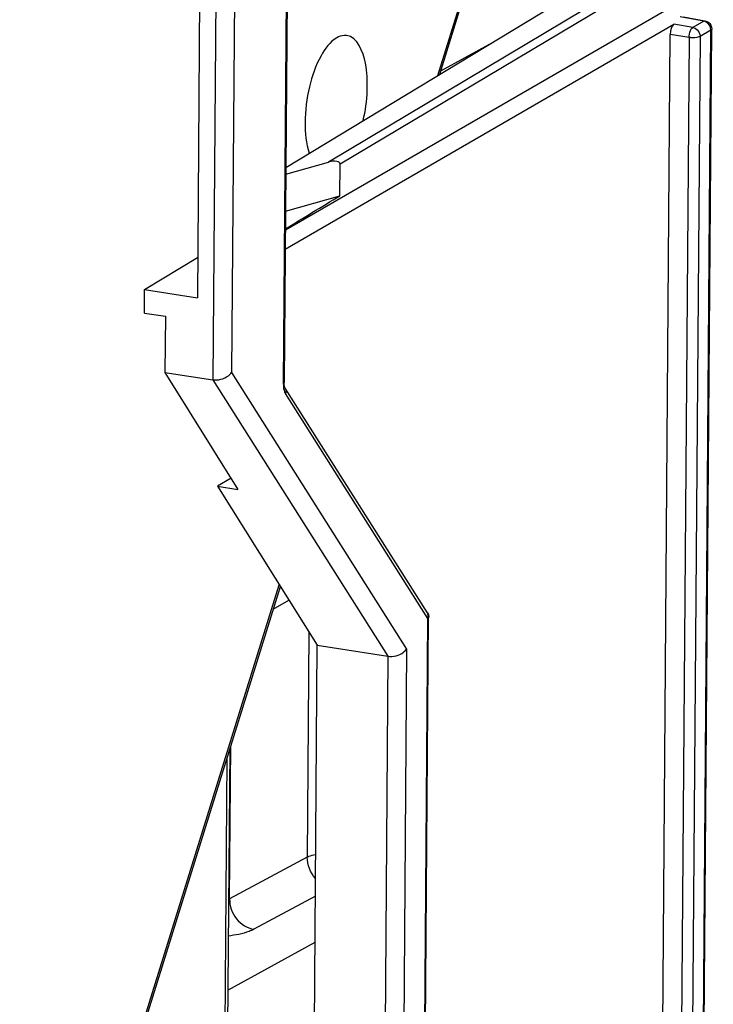
# Model space of a CAD drawing. Units: millimetres. Extents: x 0 to 420, y 0 to 297.
# Drawn here: x 171 to 176, y 214 to 221 of the extents above; entities that cross this region are included whole.
import ezdxf

# ---------------------------------------------------------------- set-up
doc = ezdxf.new("R2010")
doc.units = ezdxf.units.MM
doc.header["$LTSCALE"] = 23.1
doc.layers.get('0').update_dxf_attribs({"linetype": 'CONTINUOUS'})
for name, color, linetype in [('KOERPER', 7, 'CONTINUOUS'), ('MATSCHNITT', 7, 'CONTINUOUS'), ('RADIEN', 7, 'CONTINUOUS')]:
    doc.layers.add(name, color=color, linetype=linetype)

msp = doc.modelspace()

# ---------------------------------------------------------------- linework, layer by layer
at = {"color": 7, "linetype": 'CONTINUOUS'}
for p, q in [((178.6194, 222.7007), (173.1801, 219.556)), ((172.1659, 219.1289), (172.5479, 219.36)), ((172.1646, 218.9599), (172.1659, 219.1289)), ((172.1646, 218.9599), (172.3151, 218.9369)), ((172.3151, 218.9369), (172.3121, 218.5322)), ((172.3121, 218.5322), (172.8378, 217.689)), ((172.7884, 217.7708), (172.6909, 217.7119)), ((172.6909, 217.7119), (173.4104, 216.5655)), ((172.6909, 217.7119), (172.8378, 217.689)), ((173.3872, 213.4861), (173.4104, 216.5655))]:
    msp.add_line(p, q, dxfattribs=at)
at = {"color": 9, "linetype": 'CONTINUOUS'}
for p, q in [((173.0934, 216.8267), (173.2061, 216.8911)), ((173.3504, 216.6611), (173.3382, 215.0393)), ((172.7781, 214.7392), (172.7864, 215.8401)), ((173.3382, 215.0393), (172.7781, 214.7392)), ((173.3968, 214.7568), (172.953, 214.5191)), ((172.7661, 214.0816), (173.3943, 214.4256))]:
    msp.add_line(p, q, dxfattribs=at)
at = {"color": 7, "linetype": 'CONTINUOUS'}
for points, knots in [([(173.5504, 220.9429), (173.5008, 220.9142), (173.4169, 220.796), (173.3441, 220.5853), (173.3138, 220.3448), (173.3291, 220.1816), (173.3518, 220.1107)], [0, 0, 0, 0, 0.192514, 0.459767, 0.749946, 1, 1, 1, 1]), ([(173.6213, 220.9594), (173.6155, 220.9602), (173.5909, 220.9611), (173.5667, 220.9523), (173.5504, 220.9429)], [0, 0, 0, 0, 0.235229, 1, 1, 1, 1]), ([(173.7411, 220.346), (173.7576, 220.4167), (173.7725, 220.5229), (173.7708, 220.6633), (173.7553, 220.8025), (173.7013, 220.9487), (173.6213, 220.9594)], [0, 0, 0, 0, 0.330775, 0.488054, 0.631842, 1, 1, 1, 1])]:
    msp.add_open_spline(points, degree=3, knots=knots, dxfattribs=at)
msp.add_open_spline([(173.1802, 219.5658), (173.311, 219.6458), (173.4417, 219.7259), (173.5734, 219.8045)], degree=3, dxfattribs=at)
at = {"color": 9, "linetype": 'CONTINUOUS'}
msp.add_open_spline([(173.397, 214.8854), (173.3604, 214.9263), (173.3376, 214.9844), (173.3382, 215.0393)], degree=3, dxfattribs=at)
for points, knots in [([(173.3382, 215.0393), (173.342, 215.0414), (173.3613, 215.0505), (173.382, 215.0559), (173.3985, 215.0593)], [0, 0, 0, 0, 0.207599, 1, 1, 1, 1]), ([(172.7781, 214.7392), (172.7775, 214.6884), (172.8128, 214.5864), (172.9049, 214.5268), (172.953, 214.5191)], [0, 0, 0, 0, 0.510534, 1, 1, 1, 1]), ([(172.953, 214.5191), (172.9419, 214.5131), (172.8832, 214.4882), (172.8197, 214.4769), (172.7691, 214.4706)], [0, 0, 0, 0, 0.198235, 1, 1, 1, 1])]:
    msp.add_open_spline(points, degree=3, knots=knots, dxfattribs=at)
at = {"layer": 'KOERPER', "color": 7, "linetype": 'CONTINUOUS'}
msp.add_line((173.1812, 219.6942), (173.5734, 219.8045), dxfattribs=at)
at = {"layer": 'MATSCHNITT', "color": 7, "linetype": 'CONTINUOUS'}
for p, q in [((173.1835, 220.0095), (178.3422, 223.1291)), ((172.5659, 221.7468), (172.5457, 219.0703)), ((172.1659, 219.1289), (172.5457, 219.0703))]:
    msp.add_line(p, q, dxfattribs=at)
at = {"layer": 'RADIEN', "color": 9, "linetype": 'CONTINUOUS'}
for p, q in [((178.5905, 223.0908), (173.4904, 220.047)), ((178.6261, 223.0472), (173.5751, 220.0326)), ((173.1981, 222.789), (173.1655, 218.451)), ((174.279, 220.6719), (174.9154, 222.7169)), ((172.6864, 222.3024), (172.6576, 218.4789)), ((172.8203, 222.2749), (172.7921, 218.5306)), ((176.1959, 221.0634), (176.0273, 221.0937)), ((176.1175, 221.0181), (175.9814, 221.0408)), ((176.1959, 221.0634), (176.1175, 221.0181)), ((176.1346, 205.9175), (176.2482, 220.998)), ((176.2482, 220.998), (176.1698, 220.9526)), ((176.0902, 220.9452), (175.954, 220.9679)), ((176.0902, 220.9452), (175.9767, 205.8647)), ((176.1698, 220.9526), (176.0562, 205.8722)), ((172.7921, 218.5306), (174.0543, 216.5387)), ((172.6576, 218.4789), (173.9198, 216.4869)), ((174.2067, 216.7597), (173.1806, 218.379)), ((170.2762, 207.8095), (173.1367, 217.0015)), ((174.1162, 204.7502), (174.2067, 216.7597)), ((174.0543, 216.5387), (173.8574, 190.3831)), ((173.9198, 216.4869), (173.7235, 190.4105)), ((172.7576, 215.7477), (172.7317, 212.3057))]:
    msp.add_line(p, q, dxfattribs=at)
at = {"layer": 'RADIEN', "color": 7, "linetype": 'CONTINUOUS'}
for p, q in [((173.2045, 222.7968), (173.1718, 218.4588)), ((174.2926, 220.6802), (174.9215, 222.701)), ((176.0505, 221.0931), (176.2052, 221.0653)), ((173.1791, 219.4202), (175.9814, 221.0408)), ((176.141, 205.9253), (176.2546, 221.0058)), ((175.8405, 205.8874), (175.954, 220.9679)), ((174.3003, 220.705), (174.6527, 220.898)), ((173.1832, 219.9606), (173.4904, 220.047)), ((173.5734, 219.8045), (173.5751, 220.0326)), ((172.3121, 218.5322), (172.6576, 218.4789)), ((174.2037, 216.8001), (173.1777, 218.4194)), ((170.2823, 207.7935), (173.1441, 216.9897)), ((174.1226, 204.7581), (174.213, 216.7676)), ((173.4104, 216.5655), (173.9198, 216.4869)), ((172.7792, 215.817), (172.7525, 212.2805))]:
    msp.add_line(p, q, dxfattribs=at)
msp.add_lwpolyline([(173.1777, 218.4194), (173.1764, 218.4225), (173.1741, 218.4311), (173.1723, 218.445), (173.1718, 218.4588)], dxfattribs=at)
for centre, major_axis, ratio, start_param, end_param in [((175.981, 220.9834), (0.0091, 0.0593), 0.426955, 0.330719, 1.901211), ((173.4901, 220.0087), (0.0842, 0.0291), 0.408652, -0.143879, 1.426917)]:
    msp.add_ellipse(centre, major_axis=major_axis, ratio=ratio, start_param=start_param, end_param=end_param, dxfattribs=at)
at = {"layer": 'RADIEN', "color": 9, "linetype": 'CONTINUOUS'}
for points, knots in [([(176.0902, 220.9452), (176.0904, 220.9529), (176.0936, 220.9783), (176.1017, 221.0085), (176.1175, 221.0181)], [0, 0, 0, 0, 0.294005, 1, 1, 1, 1]), ([(176.1959, 221.0634), (176.1974, 221.0642), (176.2004, 221.0654), (176.2036, 221.0655), (176.2051, 221.0653)], [0, 0, 0, 0, 0.524112, 1, 1, 1, 1]), ([(176.2096, 221.0591), (176.2074, 221.0602), (176.2029, 221.0619), (176.1983, 221.063), (176.1959, 221.0634)], [0, 0, 0, 0, 0.50674, 1, 1, 1, 1]), ([(176.2545, 221.0058), (176.2545, 221.0043), (176.2528, 221.001), (176.2499, 220.999), (176.2482, 220.998)], [0, 0, 0, 0, 0.419884, 1, 1, 1, 1]), ([(176.1044, 220.9437), (176.102, 220.9439), (176.0973, 220.9443), (176.0925, 220.9449), (176.0902, 220.9452)], [0, 0, 0, 0, 0.510965, 1, 1, 1, 1]), ([(176.1698, 220.9526), (176.1685, 220.9519), (176.1656, 220.9505), (176.1626, 220.9494), (176.161, 220.9489)], [0, 0, 0, 0, 0.461164, 1, 1, 1, 1]), ([(176.1681, 220.9678), (176.1686, 220.9653), (176.1695, 220.9603), (176.1698, 220.9552), (176.1698, 220.9526)], [0, 0, 0, 0, 0.505484, 1, 1, 1, 1]), ([(173.1655, 218.451), (173.1654, 218.4437), (173.1664, 218.4192), (173.1713, 218.3937), (173.1806, 218.379)], [0, 0, 0, 0, 0.293642, 1, 1, 1, 1]), ([(173.1655, 218.451), (173.1672, 218.452), (173.1701, 218.454), (173.1718, 218.4573), (173.1718, 218.4588)], [0, 0, 0, 0, 0.57994, 1, 1, 1, 1]), ([(173.1838, 218.3925), (173.1835, 218.3902), (173.1828, 218.3856), (173.1814, 218.3812), (173.1806, 218.379)], [0, 0, 0, 0, 0.494953, 1, 1, 1, 1]), ([(174.213, 216.7675), (174.213, 216.7661), (174.2113, 216.7627), (174.2084, 216.7607), (174.2067, 216.7597)], [0, 0, 0, 0, 0.420094, 1, 1, 1, 1])]:
    msp.add_open_spline(points, degree=3, knots=knots, dxfattribs=at)
for points in [[(176.1175, 221.0181), (176.141, 221.0141), (176.1626, 220.9909), (176.1681, 220.9678)], [(176.2482, 220.998), (176.2484, 221.0221), (176.2315, 221.0491), (176.2096, 221.0591)], [(176.161, 220.9489), (176.143, 220.9431), (176.1233, 220.9425), (176.1044, 220.9437)], [(173.1777, 218.4194), (173.1826, 218.4116), (173.1846, 218.4016), (173.1838, 218.3925)], [(174.2067, 216.7597), (174.2114, 216.7724), (174.211, 216.7887), (174.2037, 216.8001)]]:
    msp.add_open_spline(points, degree=3, dxfattribs=at)
at = {"layer": 'RADIEN', "color": 7, "linetype": 'CONTINUOUS'}
for points in [[(176.2051, 221.0653), (176.2139, 221.0637), (176.2226, 221.06), (176.2298, 221.0548)], [(176.2298, 221.0548), (176.2446, 221.0441), (176.2546, 221.0241), (176.2545, 221.0058)], [(174.2039, 216.8004), (174.2105, 216.7915), (174.2167, 216.7781), (174.2119, 216.768)]]:
    msp.add_open_spline(points, degree=3, dxfattribs=at)
for points in [[(172.6576, 218.4789), (172.6955, 218.473), (172.75, 218.4872), (172.7859, 218.5217), (172.7921, 218.5306)], [(173.9198, 216.4869), (173.9577, 216.4811), (174.0122, 216.4952), (174.0482, 216.5297), (174.0543, 216.5387)]]:
    msp.add_open_spline(points, degree=3, knots=[0, 0, 0, 0, 0.779038, 1, 1, 1, 1], dxfattribs=at)

doc.saveas('drawing.dxf')
